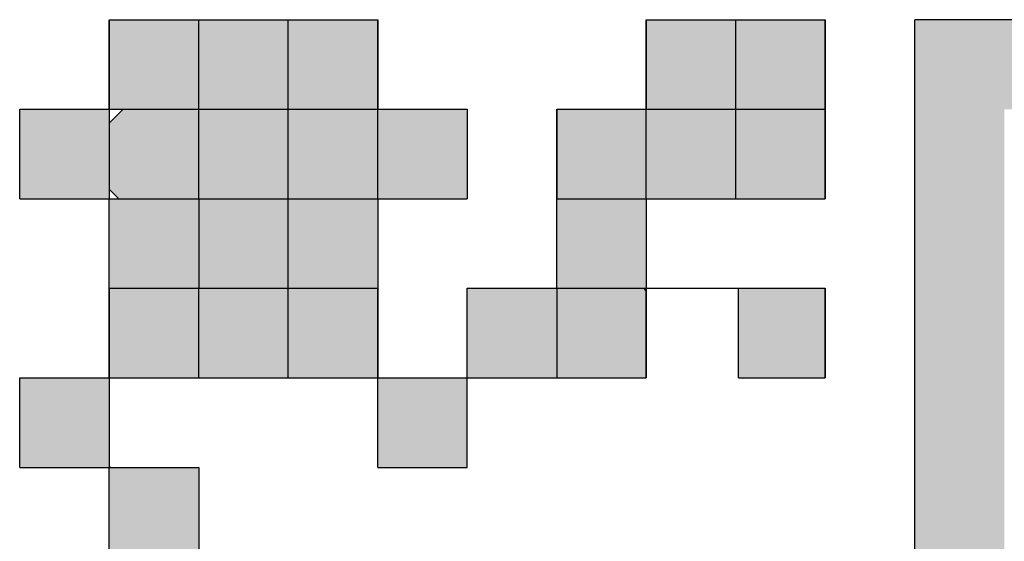
# Model space of a CAD drawing. Units: millimetres. Extents: x 6 to 428, y 2 to 576.
# Drawn here: x 161 to 164, y 119 to 121 of the extents above; entities that cross this region are included whole.
import ezdxf

# ---------------------------------------------------------------- set-up
doc = ezdxf.new("R2010")
doc.units = ezdxf.units.MM
doc.header["$LTSCALE"] = 0.331025
doc.linetypes.add('DOTSX', pattern=[6.35, 3.175, -3.175])

msp = doc.modelspace()

# ---------------------------------------------------------------- hatches: boundary and pattern name
at = {"linetype": 'Continuous', "lineweight": 25}
h = msp.add_hatch(color=5, dxfattribs=at)
h.dxf.hatch_style = 1
h.paths.add_polyline_path([(161.51481, 120.86562), (161.51481, 120.61523), (161.26442, 120.61523), (161.26442, 120.86562)])
h = msp.add_hatch(color=5, dxfattribs=at)
h.dxf.hatch_style = 1
h.paths.add_polyline_path([(161.76521, 120.86562), (161.76521, 120.61523), (161.51481, 120.61523), (161.51481, 120.86562)])
h = msp.add_hatch(color=5, dxfattribs=at)
h.dxf.hatch_style = 1
h.paths.add_polyline_path([(162.0156, 120.86562), (162.0156, 120.61523), (161.76521, 120.61523), (161.76521, 120.86562)])
h = msp.add_hatch(color=5, dxfattribs=at)
h.dxf.hatch_style = 1
h.paths.add_polyline_path([(163.01717, 120.86562), (163.01717, 120.61523), (162.76678, 120.61523), (162.76678, 120.86562)])
h = msp.add_hatch(color=5, dxfattribs=at)
h.dxf.hatch_style = 1
h.paths.add_polyline_path([(163.26756, 120.86562), (163.26756, 120.61523), (163.01717, 120.61523), (163.01717, 120.86562)])
at = {"linetype": 'DOTSX', "lineweight": 25}
h = msp.add_hatch(color=5, dxfattribs=at)
h.dxf.hatch_style = 1
h.paths.add_polyline_path([(165.27071, 120.86562), (165.27071, 119.11287), (163.53933, 119.11287), (163.51796, 119.13425), (163.51796, 120.86562)])
h.paths.add_polyline_path([(163.76835, 120.61523), (164.01874, 120.61523), (164.26913, 120.61523), (164.51953, 120.61523), (164.76992, 120.61523), (165.02031, 120.61523), (165.02031, 120.36484), (165.02031, 120.11445), (165.02031, 119.86405), (165.02031, 119.61366), (165.02031, 119.36327), (164.76992, 119.36327), (164.51953, 119.36327), (164.26913, 119.36327), (164.01874, 119.36327), (163.76835, 119.36327), (163.76835, 119.61366), (163.76835, 119.86405), (163.76835, 120.11445), (163.76835, 120.36484)])
at = {"linetype": 'Continuous', "lineweight": 25}
h = msp.add_hatch(color=5, dxfattribs=at)
h.dxf.hatch_style = 1
h.paths.add_polyline_path([(161.26442, 120.61523), (161.26442, 120.36484), (161.01403, 120.36484), (161.01403, 120.61523)])
h = msp.add_hatch(color=5, dxfattribs=at)
h.dxf.hatch_style = 1
h.paths.add_polyline_path([(161.51481, 120.61523), (161.51481, 120.36484), (161.29144, 120.36484), (161.26442, 120.39185), (161.26442, 120.57623), (161.30343, 120.61523)])
h = msp.add_hatch(color=5, dxfattribs=at)
h.dxf.hatch_style = 1
h.paths.add_polyline_path([(161.76521, 120.61523), (161.76521, 120.36484), (161.51481, 120.36484), (161.51481, 120.61523)])
h = msp.add_hatch(color=5, dxfattribs=at)
h.dxf.hatch_style = 1
h.paths.add_polyline_path([(162.0156, 120.61523), (162.0156, 120.36484), (161.76521, 120.36484), (161.76521, 120.61523)])
h = msp.add_hatch(color=5, dxfattribs=at)
h.dxf.hatch_style = 1
h.paths.add_polyline_path([(162.26599, 120.61523), (162.26599, 120.36484), (162.0156, 120.36484), (162.0156, 120.61523)])
h = msp.add_hatch(color=5, dxfattribs=at)
h.dxf.hatch_style = 1
h.paths.add_polyline_path([(162.76678, 120.61523), (162.76678, 120.36484), (162.51639, 120.36484), (162.51639, 120.61523)])
h = msp.add_hatch(color=5, dxfattribs=at)
h.dxf.hatch_style = 1
h.paths.add_polyline_path([(163.01717, 120.61523), (163.01717, 120.36484), (162.76678, 120.36484), (162.76678, 120.61523)])
h = msp.add_hatch(color=5, dxfattribs=at)
h.dxf.hatch_style = 1
h.paths.add_polyline_path([(163.26756, 120.61523), (163.26756, 120.36484), (163.01717, 120.36484), (163.01717, 120.61523)])
h = msp.add_hatch(color=5, dxfattribs=at)
h.dxf.hatch_style = 1
h.paths.add_polyline_path([(161.51481, 120.36484), (161.51481, 120.11445), (161.26442, 120.11445), (161.26442, 120.36484)])
h = msp.add_hatch(color=5, dxfattribs=at)
h.dxf.hatch_style = 1
h.paths.add_polyline_path([(161.76521, 120.36484), (161.76521, 120.11445), (161.51481, 120.11445), (161.51481, 120.36484)])
h = msp.add_hatch(color=5, dxfattribs=at)
h.dxf.hatch_style = 1
h.paths.add_polyline_path([(162.0156, 120.36484), (162.0156, 120.11445), (161.76521, 120.11445), (161.76521, 120.36484)])
h = msp.add_hatch(color=5, dxfattribs=at)
h.dxf.hatch_style = 1
h.paths.add_polyline_path([(162.76678, 120.36484), (162.76678, 120.11445), (162.51639, 120.11445), (162.51639, 120.36484)])
h = msp.add_hatch(color=5, dxfattribs=at)
h.dxf.hatch_style = 1
h.paths.add_polyline_path([(161.51481, 120.11445), (161.51481, 119.86405), (161.26442, 119.86405), (161.26442, 120.11445)])
h = msp.add_hatch(color=5, dxfattribs=at)
h.dxf.hatch_style = 1
h.paths.add_polyline_path([(161.76521, 120.11445), (161.76521, 119.86405), (161.51481, 119.86405), (161.51481, 120.11445)])
h = msp.add_hatch(color=5, dxfattribs=at)
h.dxf.hatch_style = 1
h.paths.add_polyline_path([(162.0156, 120.11445), (162.0156, 119.86405), (161.76521, 119.86405), (161.76521, 120.11445)])
h = msp.add_hatch(color=5, dxfattribs=at)
h.dxf.hatch_style = 1
h.paths.add_polyline_path([(162.51639, 120.11445), (162.51639, 119.86405), (162.26599, 119.86405), (162.26599, 120.11445)])
h = msp.add_hatch(color=5, dxfattribs=at)
h.dxf.hatch_style = 1
h.paths.add_polyline_path([(162.76678, 120.11445), (162.76678, 119.86405), (162.51639, 119.86405), (162.51639, 120.11445)])
h = msp.add_hatch(color=5, dxfattribs=at)
h.dxf.hatch_style = 1
h.paths.add_polyline_path([(163.26756, 120.11445), (163.26756, 119.86405), (163.02487, 119.86405), (163.02487, 120.11445)])
h = msp.add_hatch(color=5, dxfattribs=at)
h.dxf.hatch_style = 1
h.paths.add_polyline_path([(161.26442, 119.86405), (161.26442, 119.61366), (161.01403, 119.61366), (161.01403, 119.86405)])
h = msp.add_hatch(color=5, dxfattribs=at)
h.dxf.hatch_style = 1
h.paths.add_polyline_path([(162.0156, 119.86405), (162.26599, 119.86405), (162.26599, 119.61366), (162.0156, 119.61366)])
h = msp.add_hatch(color=5, dxfattribs=at)
h.dxf.hatch_style = 1
h.paths.add_polyline_path([(161.51481, 119.61366), (161.26442, 119.61366), (161.26442, 119.36327), (161.51481, 119.36327)])

# ---------------------------------------------------------------- linework, layer by layer
at = {"color": 5, "linetype": 'Continuous', "lineweight": 25}
for p, q in [((161.26442, 120.86562), (161.51481, 120.86562)), ((161.26442, 120.86562), (161.51481, 120.86562)), ((161.26442, 120.86562), (161.51481, 120.86562)), ((161.26442, 120.61523), (161.26442, 120.86562)), ((161.26442, 120.61523), (161.26442, 120.86562)), ((161.26442, 120.61523), (161.26442, 120.86562)), ((161.26442, 120.86562), (161.26442, 120.61523)), ((161.26442, 120.86562), (161.26442, 120.61523)), ((161.26442, 120.86562), (161.26442, 120.61523)), ((161.51481, 120.86562), (161.76521, 120.86562)), ((161.51481, 120.86562), (161.76521, 120.86562)), ((161.51481, 120.86562), (161.76521, 120.86562)), ((161.51481, 120.61523), (161.51481, 120.86562)), ((161.76521, 120.86562), (162.0156, 120.86562)), ((161.76521, 120.86562), (162.0156, 120.86562)), ((161.76521, 120.86562), (162.0156, 120.86562)), ((161.76521, 120.61523), (161.76521, 120.86562)), ((162.0156, 120.61523), (162.0156, 120.86562)), ((162.0156, 120.61523), (162.0156, 120.86562)), ((162.0156, 120.61523), (162.0156, 120.86562)), ((162.0156, 120.86562), (162.0156, 120.61523)), ((162.0156, 120.86562), (162.0156, 120.61523)), ((162.0156, 120.86562), (162.0156, 120.61523)), ((162.76678, 120.86562), (163.01717, 120.86562)), ((162.76678, 120.86562), (163.01717, 120.86562)), ((162.76678, 120.86562), (163.01717, 120.86562)), ((162.76678, 120.61523), (162.76678, 120.86562)), ((162.76678, 120.61523), (162.76678, 120.86562)), ((162.76678, 120.61523), (162.76678, 120.86562)), ((162.76678, 120.86562), (162.76678, 120.61523)), ((162.76678, 120.86562), (162.76678, 120.61523)), ((162.76678, 120.86562), (162.76678, 120.61523)), ((163.01717, 120.61523), (163.01717, 120.86562)), ((163.01717, 120.86562), (163.26756, 120.86562)), ((163.01717, 120.86562), (163.26756, 120.86562)), ((163.01717, 120.86562), (163.26756, 120.86562)), ((163.26756, 120.61523), (163.26756, 120.86562)), ((163.26756, 120.61523), (163.26756, 120.86562)), ((163.26756, 120.61523), (163.26756, 120.86562)), ((163.26756, 120.86562), (163.26756, 120.61523)), ((163.26756, 120.86562), (163.26756, 120.61523)), ((163.26756, 120.86562), (163.26756, 120.61523)), ((165.27071, 120.86562), (163.51796, 120.86562)), ((163.51796, 119.11287), (163.51796, 120.86562)), ((161.01403, 120.36484), (161.01403, 120.61523)), ((161.01403, 120.36484), (161.01403, 120.61523)), ((161.01403, 120.61523), (161.26442, 120.61523)), ((161.01403, 120.61523), (161.26442, 120.61523)), ((161.01403, 120.61523), (161.26442, 120.61523)), ((161.01403, 120.61523), (161.26442, 120.61523)), ((161.01403, 120.61523), (161.26442, 120.61523)), ((161.01403, 120.61523), (161.26442, 120.61523)), ((161.01403, 120.61523), (161.26442, 120.61523)), ((161.01403, 120.61523), (161.26442, 120.61523)), ((161.01403, 120.61523), (161.26442, 120.61523)), ((161.01403, 120.61523), (161.26442, 120.61523)), ((161.26442, 120.61523), (161.51481, 120.61523)), ((161.26442, 120.61523), (161.51481, 120.61523)), ((161.26442, 120.61523), (161.51481, 120.61523)), ((161.26442, 120.61523), (161.51481, 120.61523)), ((161.26442, 120.61523), (161.51481, 120.61523)), ((161.26442, 120.61523), (161.51481, 120.61523)), ((161.26442, 120.61523), (161.51481, 120.61523)), ((161.26442, 120.61523), (161.26442, 120.36484)), ((161.26442, 120.61523), (161.26442, 120.36484)), ((161.26442, 120.61523), (161.26442, 120.36484)), ((161.26442, 120.57623), (161.30343, 120.61523)), ((161.51481, 120.61523), (161.76521, 120.61523)), ((161.51481, 120.61523), (161.76521, 120.61523)), ((161.51481, 120.61523), (161.76521, 120.61523)), ((161.51481, 120.61523), (161.76521, 120.61523)), ((161.51481, 120.61523), (161.76521, 120.61523)), ((161.51481, 120.61523), (161.76521, 120.61523)), ((161.51481, 120.61523), (161.76521, 120.61523)), ((161.51481, 120.61523), (161.76521, 120.61523)), ((161.51481, 120.61523), (161.76521, 120.61523)), ((161.51481, 120.61523), (161.76521, 120.61523)), ((161.51481, 120.36484), (161.51481, 120.61523)), ((161.76521, 120.61523), (162.0156, 120.61523)), ((161.76521, 120.61523), (162.0156, 120.61523)), ((161.76521, 120.61523), (162.0156, 120.61523)), ((161.76521, 120.61523), (162.0156, 120.61523)), ((161.76521, 120.61523), (162.0156, 120.61523)), ((161.76521, 120.61523), (162.0156, 120.61523)), ((161.76521, 120.61523), (162.0156, 120.61523)), ((161.76521, 120.36484), (161.76521, 120.61523)), ((162.0156, 120.36484), (162.0156, 120.61523)), ((162.0156, 120.36484), (162.0156, 120.61523)), ((162.0156, 120.36484), (162.0156, 120.61523)), ((162.0156, 120.61523), (162.26599, 120.61523)), ((162.0156, 120.61523), (162.26599, 120.61523)), ((162.0156, 120.61523), (162.26599, 120.61523)), ((162.0156, 120.61523), (162.26599, 120.61523)), ((162.0156, 120.61523), (162.26599, 120.61523)), ((162.0156, 120.61523), (162.26599, 120.61523)), ((162.0156, 120.61523), (162.26599, 120.61523)), ((162.0156, 120.61523), (162.26599, 120.61523)), ((162.0156, 120.61523), (162.26599, 120.61523)), ((162.0156, 120.61523), (162.26599, 120.61523)), ((162.26599, 120.61523), (162.26599, 120.36484)), ((162.26599, 120.61523), (162.26599, 120.36484)), ((162.26599, 120.61523), (162.26599, 120.36484)), ((162.51639, 120.36484), (162.51639, 120.61523)), ((162.51639, 120.36484), (162.51639, 120.61523)), ((162.51639, 120.36484), (162.51639, 120.61523)), ((162.51639, 120.61523), (162.51639, 120.36484)), ((162.51639, 120.61523), (162.51639, 120.36484)), ((162.51639, 120.61523), (162.51639, 120.36484)), ((162.51639, 120.61523), (162.76678, 120.61523)), ((162.51639, 120.61523), (162.76678, 120.61523)), ((162.51639, 120.61523), (162.76678, 120.61523)), ((162.76678, 120.61523), (163.01717, 120.61523)), ((162.76678, 120.36484), (162.76678, 120.61523)), ((163.01717, 120.61523), (163.26756, 120.61523)), ((163.01717, 120.36484), (163.01717, 120.61523)), ((163.26756, 120.61523), (163.26756, 120.36484)), ((163.26756, 120.61523), (163.26756, 120.36484)), ((163.26756, 120.61523), (163.26756, 120.36484)), ((163.26756, 120.36484), (163.26756, 120.61523)), ((163.26756, 120.36484), (163.26756, 120.61523)), ((163.26756, 120.36484), (163.26756, 120.61523)), ((161.29144, 120.36484), (161.26442, 120.39185)), ((161.01403, 120.36484), (161.26442, 120.36484)), ((161.01403, 120.36484), (161.26442, 120.36484)), ((161.01403, 120.36484), (161.26442, 120.36484)), ((161.01403, 120.36484), (161.26442, 120.36484)), ((161.01403, 120.36484), (161.26442, 120.36484)), ((161.01403, 120.36484), (161.26442, 120.36484)), ((161.01403, 120.36484), (161.26442, 120.36484)), ((161.01403, 120.36484), (161.26442, 120.36484)), ((161.01403, 120.36484), (161.26442, 120.36484)), ((161.01403, 120.36484), (161.26442, 120.36484)), ((161.26442, 120.36484), (161.51481, 120.36484)), ((161.26442, 120.36484), (161.51481, 120.36484)), ((161.26442, 120.36484), (161.51481, 120.36484)), ((161.26442, 120.36484), (161.51481, 120.36484)), ((161.26442, 120.36484), (161.51481, 120.36484)), ((161.26442, 120.36484), (161.51481, 120.36484)), ((161.26442, 120.36484), (161.51481, 120.36484)), ((161.26442, 120.36484), (161.51481, 120.36484)), ((161.26442, 120.36484), (161.51481, 120.36484)), ((161.26442, 120.36484), (161.51481, 120.36484)), ((161.26442, 120.11445), (161.26442, 120.36484)), ((161.26442, 120.11445), (161.26442, 120.36484)), ((161.26442, 120.11445), (161.26442, 120.36484)), ((161.51481, 120.36484), (161.51481, 120.11445)), ((161.51481, 120.36484), (161.51481, 120.11445)), ((161.51481, 120.36484), (161.51481, 120.11445)), ((161.51481, 120.36484), (161.76521, 120.36484)), ((161.76521, 120.36484), (162.0156, 120.36484)), ((161.76521, 120.11445), (161.76521, 120.36484)), ((162.0156, 120.36484), (162.26599, 120.36484)), ((162.0156, 120.36484), (162.26599, 120.36484)), ((162.0156, 120.36484), (162.26599, 120.36484)), ((162.0156, 120.36484), (162.26599, 120.36484)), ((162.0156, 120.36484), (162.26599, 120.36484)), ((162.0156, 120.36484), (162.26599, 120.36484)), ((162.0156, 120.36484), (162.26599, 120.36484)), ((162.0156, 120.36484), (162.26599, 120.36484)), ((162.0156, 120.36484), (162.26599, 120.36484)), ((162.0156, 120.36484), (162.26599, 120.36484)), ((162.0156, 120.36484), (162.0156, 120.11445)), ((162.51639, 120.11445), (162.51639, 120.36484)), ((162.51639, 120.11445), (162.51639, 120.36484)), ((162.51639, 120.11445), (162.51639, 120.36484)), ((162.51639, 120.36484), (162.76678, 120.36484)), ((162.76678, 120.36484), (163.01717, 120.36484)), ((162.76678, 120.36484), (163.01717, 120.36484)), ((162.76678, 120.36484), (163.01717, 120.36484)), ((162.76678, 120.36484), (163.01717, 120.36484)), ((162.76678, 120.36484), (163.01717, 120.36484)), ((162.76678, 120.36484), (163.01717, 120.36484)), ((162.76678, 120.36484), (163.01717, 120.36484)), ((162.76678, 120.36484), (163.01717, 120.36484)), ((162.76678, 120.36484), (163.01717, 120.36484)), ((162.76678, 120.36484), (163.01717, 120.36484)), ((162.76678, 120.36484), (162.76678, 120.11445)), ((162.76678, 120.36484), (162.76678, 120.11445)), ((162.76678, 120.36484), (162.76678, 120.11445)), ((163.01717, 120.36484), (163.26756, 120.36484)), ((163.01717, 120.36484), (163.26756, 120.36484)), ((163.01717, 120.36484), (163.26756, 120.36484)), ((163.01717, 120.36484), (163.26756, 120.36484)), ((163.01717, 120.36484), (163.26756, 120.36484)), ((163.01717, 120.36484), (163.26756, 120.36484)), ((163.01717, 120.36484), (163.26756, 120.36484)), ((161.26442, 119.86405), (161.26442, 120.11445)), ((161.26442, 119.86405), (161.26442, 120.11445)), ((161.26442, 119.86405), (161.26442, 120.11445)), ((161.26442, 120.11445), (161.26442, 119.86405)), ((161.26442, 120.11445), (161.26442, 119.86405)), ((161.26442, 120.11445), (161.26442, 119.86405)), ((161.26442, 120.11445), (161.51481, 120.11445)), ((161.51481, 120.11445), (161.76521, 120.11445)), ((161.51481, 120.11445), (161.76521, 120.11445)), ((161.51481, 120.11445), (161.76521, 120.11445)), ((161.51481, 119.86405), (161.51481, 120.11445)), ((161.76521, 120.11445), (162.0156, 120.11445)), ((161.76521, 120.11445), (162.0156, 120.11445)), ((161.76521, 120.11445), (162.0156, 120.11445)), ((161.76521, 119.86405), (161.76521, 120.11445)), ((162.0156, 120.11445), (162.0156, 119.86405)), ((162.0156, 120.11445), (162.0156, 119.86405)), ((162.0156, 120.11445), (162.0156, 119.86405)), ((162.0156, 119.86405), (162.0156, 120.11445)), ((162.0156, 119.86405), (162.0156, 120.11445)), ((162.0156, 119.86405), (162.0156, 120.11445)), ((162.26599, 120.11445), (162.51639, 120.11445)), ((162.26599, 120.11445), (162.51639, 120.11445)), ((162.26599, 120.11445), (162.51639, 120.11445)), ((162.26599, 120.11445), (162.51639, 120.11445)), ((162.26599, 120.11445), (162.51639, 120.11445)), ((162.26599, 120.11445), (162.51639, 120.11445)), ((162.26599, 120.11445), (162.51639, 120.11445)), ((162.26599, 120.11445), (162.51639, 120.11445)), ((162.26599, 120.11445), (162.51639, 120.11445)), ((162.26599, 120.11445), (162.51639, 120.11445)), ((162.26599, 119.86405), (162.26599, 120.11445)), ((162.26599, 119.86405), (162.26599, 120.11445)), ((162.26599, 119.86405), (162.26599, 120.11445)), ((162.51639, 120.11445), (162.51639, 119.86405)), ((162.51639, 120.11445), (162.51639, 119.86405)), ((162.51639, 120.11445), (162.51639, 119.86405)), ((162.51639, 120.11445), (162.76678, 120.11445)), ((162.51639, 120.11445), (162.76678, 120.11445)), ((162.51639, 120.11445), (162.76678, 120.11445)), ((162.51639, 120.11445), (162.76678, 120.11445)), ((162.51639, 120.11445), (162.76678, 120.11445)), ((162.51639, 120.11445), (162.76678, 120.11445)), ((162.51639, 120.11445), (162.76678, 120.11445)), ((162.51639, 120.11445), (162.76678, 120.11445)), ((162.51639, 120.11445), (162.76678, 120.11445)), ((162.51639, 120.11445), (162.76678, 120.11445)), ((162.76678, 120.10675), (162.75908, 120.11445)), ((162.76678, 120.11445), (163.01717, 120.11445)), ((162.76678, 120.11445), (163.01717, 120.11445)), ((162.76678, 119.86405), (162.76678, 120.11445)), ((162.76678, 119.86405), (162.76678, 120.11445)), ((162.76678, 119.86405), (162.76678, 120.11445)), ((162.76678, 120.11445), (162.76678, 119.86405)), ((162.76678, 120.11445), (162.76678, 119.86405)), ((162.76678, 120.11445), (162.76678, 119.86405)), ((163.01717, 120.11445), (163.26756, 120.11445)), ((163.01717, 120.11445), (163.26756, 120.11445)), ((163.01717, 120.11445), (163.26756, 120.11445)), ((163.02487, 119.86405), (163.02487, 120.11445)), ((163.26756, 119.86405), (163.26756, 120.11445)), ((163.26756, 119.86405), (163.26756, 120.11445)), ((163.26756, 119.86405), (163.26756, 120.11445)), ((163.26756, 120.11445), (163.26756, 119.86405)), ((163.26756, 120.11445), (163.26756, 119.86405)), ((163.26756, 120.11445), (163.26756, 119.86405)), ((161.01403, 119.61366), (161.01403, 119.86405)), ((161.01403, 119.61366), (161.01403, 119.86405)), ((161.01403, 119.61366), (161.01403, 119.86405)), ((161.01403, 119.86405), (161.26442, 119.86405)), ((161.01403, 119.86405), (161.26442, 119.86405)), ((161.01403, 119.86405), (161.26442, 119.86405)), ((161.01403, 119.86405), (161.26442, 119.86405)), ((161.01403, 119.86405), (161.26442, 119.86405)), ((161.01403, 119.86405), (161.26442, 119.86405)), ((161.01403, 119.86405), (161.26442, 119.86405)), ((161.01403, 119.86405), (161.26442, 119.86405)), ((161.01403, 119.86405), (161.26442, 119.86405)), ((161.01403, 119.86405), (161.26442, 119.86405)), ((161.26442, 119.86405), (161.51481, 119.86405)), ((161.26442, 119.86405), (161.51481, 119.86405)), ((161.26442, 119.86405), (161.51481, 119.86405)), ((161.26442, 119.86405), (161.51481, 119.86405)), ((161.26442, 119.86405), (161.51481, 119.86405)), ((161.26442, 119.86405), (161.51481, 119.86405)), ((161.26442, 119.86405), (161.51481, 119.86405)), ((161.26442, 119.86405), (161.26442, 119.61366)), ((161.26442, 119.86405), (161.26442, 119.61366)), ((161.26442, 119.86405), (161.26442, 119.61366)), ((161.51481, 119.86405), (161.76521, 119.86405)), ((161.51481, 119.86405), (161.76521, 119.86405)), ((161.51481, 119.86405), (161.76521, 119.86405)), ((161.51481, 119.86405), (161.76521, 119.86405)), ((161.51481, 119.86405), (161.76521, 119.86405)), ((161.51481, 119.86405), (161.76521, 119.86405)), ((161.51481, 119.86405), (161.76521, 119.86405)), ((161.51481, 119.86405), (161.76521, 119.86405)), ((161.51481, 119.86405), (161.76521, 119.86405)), ((161.51481, 119.86405), (161.76521, 119.86405)), ((161.76521, 119.86405), (162.0156, 119.86405)), ((161.76521, 119.86405), (162.0156, 119.86405)), ((161.76521, 119.86405), (162.0156, 119.86405)), ((161.76521, 119.86405), (162.0156, 119.86405)), ((161.76521, 119.86405), (162.0156, 119.86405)), ((161.76521, 119.86405), (162.0156, 119.86405)), ((161.76521, 119.86405), (162.0156, 119.86405)), ((162.01354, 119.86405), (162.0156, 119.86199)), ((162.0156, 119.61366), (162.0156, 119.86405)), ((162.0156, 119.61366), (162.0156, 119.86405)), ((162.0156, 119.61366), (162.0156, 119.86405)), ((162.0156, 119.86405), (162.26599, 119.86405)), ((162.0156, 119.86405), (162.26599, 119.86405)), ((162.0156, 119.86405), (162.26599, 119.86405)), ((162.0156, 119.86405), (162.26599, 119.86405)), ((162.0156, 119.86405), (162.26599, 119.86405)), ((162.0156, 119.86405), (162.26599, 119.86405)), ((162.0156, 119.86405), (162.26599, 119.86405)), ((162.0156, 119.86405), (162.26599, 119.86405)), ((162.0156, 119.86405), (162.26599, 119.86405)), ((162.0156, 119.86405), (162.26599, 119.86405)), ((162.26599, 119.61366), (162.26599, 119.86405)), ((162.26734, 119.86405), (162.51773, 119.86405)), ((162.51639, 119.86405), (162.76678, 119.86405)), ((162.51639, 119.86405), (162.76678, 119.86405)), ((162.51639, 119.86405), (162.76678, 119.86405)), ((162.76543, 119.86405), (162.76678, 119.8654)), ((163.02487, 119.86405), (163.26756, 119.86405)), ((161.01403, 119.61366), (161.26442, 119.61366)), ((161.01403, 119.61366), (161.26442, 119.61366)), ((161.01403, 119.61366), (161.26442, 119.61366)), ((161.01403, 119.61366), (161.26442, 119.61366)), ((161.01403, 119.61366), (161.26442, 119.61366)), ((161.01403, 119.61366), (161.26442, 119.61366)), ((161.01403, 119.61366), (161.26442, 119.61366)), ((161.01403, 119.61366), (161.26442, 119.61366)), ((161.01403, 119.61366), (161.26442, 119.61366)), ((161.01403, 119.61366), (161.26442, 119.61366)), ((161.26442, 119.61724), (161.268, 119.61366)), ((161.26442, 119.61366), (161.51481, 119.61366)), ((161.26442, 119.61366), (161.51481, 119.61366)), ((161.26442, 119.61366), (161.51481, 119.61366)), ((161.26442, 119.61366), (161.51481, 119.61366)), ((161.26442, 119.61366), (161.51481, 119.61366)), ((161.26442, 119.61366), (161.51481, 119.61366)), ((161.26442, 119.61366), (161.51481, 119.61366)), ((161.26442, 119.61366), (161.51481, 119.61366)), ((161.26442, 119.61366), (161.51481, 119.61366)), ((161.26442, 119.61366), (161.51481, 119.61366)), ((161.26442, 119.36327), (161.26442, 119.61366)), ((161.26442, 119.36327), (161.26442, 119.61366)), ((161.26442, 119.36327), (161.26442, 119.61366)), ((161.51481, 119.61366), (161.51481, 119.36327)), ((161.51481, 119.61366), (161.51481, 119.36327)), ((161.51481, 119.61366), (161.51481, 119.36327)), ((162.0156, 119.61366), (162.26599, 119.61366)), ((162.0156, 119.61366), (162.26599, 119.61366)), ((162.0156, 119.61366), (162.26599, 119.61366)), ((162.0156, 119.61366), (162.26599, 119.61366)), ((162.0156, 119.61366), (162.26599, 119.61366)), ((162.0156, 119.61366), (162.26599, 119.61366)), ((162.0156, 119.61366), (162.26599, 119.61366)), ((162.0156, 119.61366), (162.26599, 119.61366)), ((162.0156, 119.61366), (162.26599, 119.61366)), ((162.0156, 119.61366), (162.26599, 119.61366))]:
    msp.add_line(p, q, dxfattribs=at)

doc.saveas('drawing.dxf')
